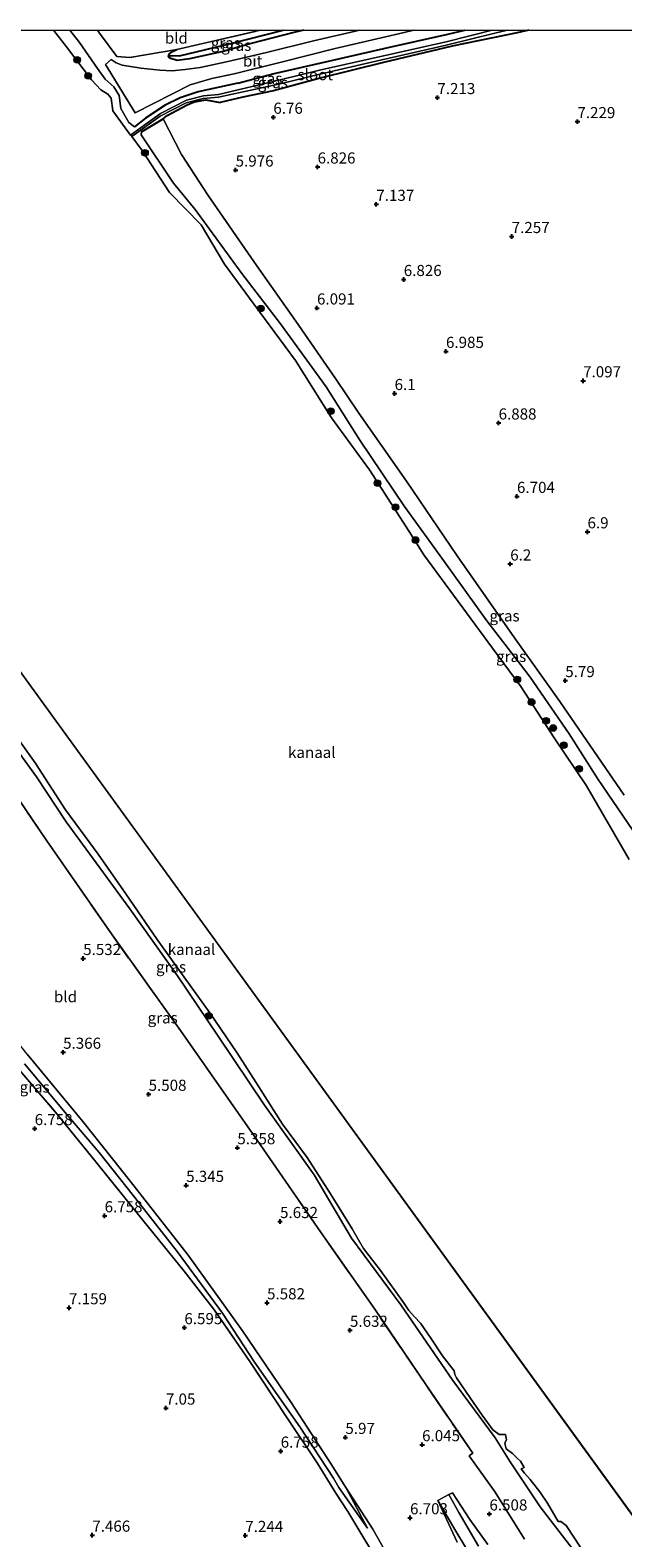
# Model space of a CAD drawing. Units: metres. Extents: x 160000 to 169396, y 423091 to 425003.
# Drawn here: x 165511 to 165644, y 424661 to 425000 of the extents above; entities that cross this region are included whole.
import ezdxf
from ezdxf.enums import TextEntityAlignment as Align

# ---------------------------------------------------------------- set-up
doc = ezdxf.new("R2010")
doc.units = ezdxf.units.M
doc.linetypes.add('IE-TERREINAFSCHEIDING', pattern=[10, 8, -2])
doc.layers.get('0').update_dxf_attribs({"lineweight": 25})
for name, color, linetype, lineweight in [('B-ME-GR-BOOM-S-B1', 93, 'Continuous', 18), ('B-ME-GW-HOOGTEPUNT-S-B1', 10, 'Continuous', 25), ('B-ME-GW-INSTEEKWATERGANG-L-B1', 10, 'Continuous', 25), ('B-ME-GW-KRUINLIJN-L-B1', 93, 'Continuous', 18), ('B-ME-GW-TEENLIJN-L-B1', 93, 'Continuous', 18), ('B-ME-GW-WATERGANG-GREPPEL-L-B1', 10, 'Continuous', 25), ('B-ME-IE-GRASLAND-GV-B6', 93, 'Continuous', 18), ('B-ME-IE-GRONDWERKLIJN-GROND_INGERICHT-GV-B6', 253, 'Continuous', 18), ('B-ME-IE-HULPGEOMETRIE-L-B1', 53, 'Continuous', 18), ('B-ME-IE-TERREINAFSCHEIDING-RASTERHEKWERK-L-B1', 8, 'IE-TERREINAFSCHEIDING', 18), ('B-ME-OB-WATERLIJN-L-B1', 133, 'OB-WATERLIJN', 18), ('B-ME-OG-WATER-GV-B6', 153, 'Continuous', 18), ('B-ME-VH-VERH_SOORT-BITUMEN-GV-B6', 8, 'IE-TERREINAFSCHEIDING-NATUURLIJK-HOUTWAL', 18), ('B-ME-VH-VERH_SOORT-HALF_VERHARDING-GV-B6', 8, 'IE-TERREINAFSCHEIDING-NATUURLIJK-HOUTWAL', 18)]:
    doc.layers.add(name, color=color, linetype=linetype, lineweight=lineweight)
doc.styles.add('NLCS-ISO', font='NLCS-ISO.TTF')
doc.linetypes.add('IE-TERREINAFSCHEIDING-NATUURLIJK-HOUTWAL', pattern='A,7,-1.5,[67,NLCS.SHX,S=0.75,R=45,X=0,Y=0],-1.5,7,-1.5,[70,NLCS.SHX,S=0.75,R=0,X=0,Y=0],-1.5', length=20)
doc.linetypes.add('OB-WATERLIJN', pattern='A,10,[32,NLCS.SHX,S=2,R=0,X=0,Y=0],-12', length=22)

# ---------------------------------------------------------------- blocks, each defined once
blk = doc.blocks.new('d45en_FeatureWriter_4_13_FMEBLOCK2')
at = {"layer": 'B-ME-GW-INSTEEKWATERGANG-L-B1'}
for points in [[(34.66, 8.14, 7.17), (32.08, 7.54, 7.12), (17.48, 4.54, 7.11), (2.01, 0.88, 7.1), (-12.18, -2.63, 6.92), (-22.68, -5.48, 6.63), (-29.59, -6.97, 6.21), (-34.66, -8.14, 5.91)], [(-30.67, -3.75, 6.08), (-22.83, -1.69, 6.07), (-10.36, 1.19, 6.64), (3.11, 4.2, 6.91), (16.47, 7.24, 7.17), (20.29, 8.14, 7.17)]]:
    blk.add_polyline3d(points, dxfattribs=at)
blk = doc.blocks.new('boom')
blk.add_hatch(color=256).paths.add_polyline_path([(-0.75, 0, 1), (0.75, 0, 1)])
blk.add_circle((0, 0), 0.75)
blk = doc.blocks.new('hoogtepunt')
for p, q in [((-0.5, 0), (0.5, 0)), ((0, 0.5), (0, -0.5))]:
    blk.add_line(p, q)
blk = doc.blocks.new('d45en_FeatureWriter_4_13_FMEBLOCK9')
at = {"layer": 'B-ME-GW-INSTEEKWATERGANG-L-B1'}
for points in [[(34.66, 8.14, 7.17), (32.08, 7.54, 7.12), (17.48, 4.54, 7.11), (2.01, 0.88, 7.1), (-12.18, -2.63, 6.92), (-22.68, -5.48, 6.63), (-29.59, -6.97, 6.21), (-34.66, -8.14, 5.91)], [(-30.67, -3.75, 6.08), (-22.83, -1.69, 6.07), (-10.36, 1.19, 6.64), (3.11, 4.2, 6.91), (16.47, 7.24, 7.17), (20.29, 8.14, 7.17)]]:
    blk.add_polyline3d(points, dxfattribs=at)

msp = doc.modelspace()

# ---------------------------------------------------------------- linework, layer by layer
at = {"layer": 'B-ME-GW-INSTEEKWATERGANG-L-B1'}
for points in [[(165572.54, 425000, 6.5702), (165570.572, 424999.531, 6.505), (165560.385, 424996.886, 6.261), (165554.716, 424995.298, 6.093)], [(165572.54, 425000, 6.5702), (165570.572, 424999.531, 6.505), (165560.385, 424996.886, 6.261), (165554.716, 424995.298, 6.093)], [(165542.124, 424994.241, 5.936), (165542.376, 424994.765, 6.065), (165543.013, 424995.172, 6.065), (165544.01, 424995.672, 6.009)], [(165554.716, 424995.298, 6.093), (165546.804, 424993.515, 5.814), (165544.085, 424993.194, 5.818), (165542.652, 424993.612, 5.842), (165542.239, 424993.842, 5.828), (165542.124, 424994.241, 5.936)], [(165557.724, 424988.11, 6.083), (165548.744, 424986.121, 6.063), (165544.716, 424984.794, 6.002), (165541.354, 424983.131, 5.982), (165536.945, 424980.234, 5.665), (165534.462, 424978.261, 5.57)], [(165536.029, 424977.096, 5.482), (165540.877, 424980.078, 5.624), (165541.773, 424980.785, 5.604), (165546.327, 424983.222, 5.678), (165547.73, 424983.82, 5.732), (165548.802, 424984.056, 5.766), (165550.504, 424984.348, 5.789), (165553.733, 424983.725, 5.911)]]:
    msp.add_polyline3d(points, dxfattribs=at)
at = {"layer": 'B-ME-GW-KRUINLIJN-L-B1'}
for points in [[(165534.462, 424978.261, 5.57), (165533.199, 424979.219, 5.444), (165531.383, 424982.344, 5.383), (165531.002, 424985.336, 5.434), (165529.83, 424987.25, 5.434), (165527.907, 424989.006, 5.434), (165526.112, 424991.405, 5.434), (165522.126, 424997.239, 5.498), (165519.9454, 425000, 5.498)], [(165534.462, 424978.261, 5.57), (165533.199, 424979.219, 5.444), (165531.383, 424982.344, 5.383), (165531.002, 424985.336, 5.434), (165529.83, 424987.25, 5.434), (165527.907, 424989.006, 5.434), (165526.112, 424991.405, 5.434), (165522.126, 424997.239, 5.498), (165519.9454, 425000, 5.498)], [(165701.404, 424738.168, 5.544), (165699.895, 424740.378, 5.531), (165692.536, 424751.224, 5.543), (165684.177, 424762.512, 5.436), (165676.947, 424773.153, 5.581), (165670.649, 424782.242, 5.635), (165662.458, 424793.871, 5.39), (165654.638, 424806.563, 5.386), (165646.393, 424820.115, 5.47), (165638.661, 424831.414, 5.402), (165632.159, 424841.716, 5.402), (165623.404, 424854.476, 5.538), (165621.213, 424857.312, 5.523), (165613.625, 424867.135, 5.47), (165604.12, 424880.411, 5.474), (165595.142, 424892.848, 5.366), (165585.097, 424907.755, 5.37), (165577.538, 424919.752, 5.438), (165567.297, 424933.933, 5.362), (165558.606, 424945.231, 5.362), (165548.101, 424959.634, 5.539), (165543.24, 424965.594, 5.509), (165535.965, 424976.473, 5.444), (165536.029, 424977.096, 5.482)], [(165438.248, 424935.367, 5.805), (165447.588, 424924.213, 5.63), (165457.868, 424908.552, 5.417), (165469.691, 424890.93, 5.578), (165480.368, 424875.753, 5.621), (165489.732, 424863.099, 5.575), (165500.04, 424849.162, 5.562), (165512.432, 424832.034, 5.566), (165519.104, 424821.884, 5.566), (165533.425, 424802.354, 5.706), (165544.138, 424787.288, 5.565), (165553.291, 424773.682, 5.657), (165563.702, 424758.178, 5.523), (165574.875, 424742.517, 5.531), (165583.243, 424728.237, 5.298), (165594.334, 424713.299, 5.444), (165605.999, 424696.268, 5.434), (165615.482, 424683.328, 5.569), (165618.892, 424677.951, 5.499), (165625.655, 424667.859, 5.62), (165632.897, 424658.401, 5.624), (165639.143, 424649.725, 5.624), (165645.73, 424640.042, 5.487)], [(165586.843, 424663.028, 7.018), (165580.365, 424672.2, 7.01), (165579.16, 424674.244, 6.936), (165571.591, 424685.845, 6.753), (165561.449, 424700.347, 6.652), (165554.206, 424711.373, 6.612), (165544.042, 424725.235, 6.598), (165535.635, 424735.956, 6.706), (165526.53, 424747.552, 6.659), (165519.255, 424756.118, 6.497), (165509.709, 424767.478, 6.335)]]:
    msp.add_polyline3d(points, dxfattribs=at)
at = {"layer": 'B-ME-GW-TEENLIJN-L-B1'}
msp.add_polyline3d([(165586.843, 424663.028, 7.018), (165581.967, 424672.203, 6.343), (165578.664, 424677.451, 6.197), (165569.64, 424691.296, 5.758), (165558.749, 424707.455, 5.702), (165546.51, 424724.463, 5.555), (165533.563, 424740.991, 5.319), (165522.84, 424754.517, 5.342), (165510.336, 424769.691, 5.342), (165499.84, 424782.843, 5.267), (165483.193, 424802.934, 5.108)], dxfattribs=at)
at = {"layer": 'B-ME-GW-WATERGANG-GREPPEL-L-B1'}
msp.add_polyline3d([(165544.582, 424994.236, 5.653), (165556.394, 424997.04, 5.797), (165567.8737, 425000, 6.1753)], dxfattribs=at)
msp.add_polyline3d([(165544.582, 424994.236, 5.653), (165556.394, 424997.04, 5.797), (165567.8737, 425000, 6.1753)], dxfattribs=at)
at = {"layer": 'B-ME-IE-GRASLAND-GV-B6'}
for points in [[(165516.2785, 425000, 4.97), (165519.9454, 425000, 5.498), (165522.126, 424997.239, 5.498), (165526.112, 424991.405, 5.434), (165527.907, 424989.006, 5.434), (165529.83, 424987.25, 5.434), (165531.002, 424985.336, 5.434), (165531.383, 424982.344, 5.383), (165533.199, 424979.219, 5.444), (165534.462, 424978.261, 5.57), (165536.945, 424980.234, 5.665), (165541.354, 424983.131, 5.982), (165544.716, 424984.794, 6.002), (165548.744, 424986.121, 6.063), (165557.724, 424988.11, 6.083), (165565.564, 424990.172, 6.071), (165578.029, 424993.054, 6.636), (165591.499, 424996.065, 6.913), (165604.864, 424999.1, 7.165), (165608.6849, 425000, 7.165), (165614.8348, 425000, 6.1578), (165604.469, 424997.405, 6.24), (165587.389, 424993.531, 6.153), (165576.032, 424990.99, 6.153), (165567.21, 424988.825, 5.781), (165553.373, 424985.554, 5.417), (165549.972, 424985.234, 5.329), (165546.143, 424984.229, 5.282), (165540.309, 424981.253, 5.255), (165533.594, 424976.399, 4.97), (165529.565, 424981.866, 4.97), (165529.208, 424984.699, 4.97), (165528.456, 424985.572, 4.97), (165526.879, 424986.601, 4.97), (165524.777, 424988.802, 4.97), (165519.168, 424996.263, 4.97), (165516.2785, 425000, 4.97)], [(165516.2785, 425000, 4.97), (165519.9454, 425000, 5.498), (165522.126, 424997.239, 5.498), (165526.112, 424991.405, 5.434), (165527.907, 424989.006, 5.434), (165529.83, 424987.25, 5.434), (165531.002, 424985.336, 5.434), (165531.383, 424982.344, 5.383), (165533.199, 424979.219, 5.444), (165534.462, 424978.261, 5.57), (165536.945, 424980.234, 5.665), (165541.354, 424983.131, 5.982), (165544.716, 424984.794, 6.002), (165548.744, 424986.121, 6.063), (165557.724, 424988.11, 6.083), (165565.564, 424990.172, 6.071), (165578.029, 424993.054, 6.636), (165591.499, 424996.065, 6.913), (165604.864, 424999.1, 7.165), (165608.6849, 425000, 7.165), (165614.8348, 425000, 6.1578), (165604.469, 424997.405, 6.24), (165587.389, 424993.531, 6.153), (165576.032, 424990.99, 6.153), (165567.21, 424988.825, 5.781), (165553.373, 424985.554, 5.417), (165549.972, 424985.234, 5.329), (165546.143, 424984.229, 5.282), (165540.309, 424981.253, 5.255), (165533.594, 424976.399, 4.97), (165529.565, 424981.866, 4.97), (165529.208, 424984.699, 4.97), (165528.456, 424985.572, 4.97), (165526.879, 424986.601, 4.97), (165524.777, 424988.802, 4.97), (165519.168, 424996.263, 4.97), (165516.2785, 425000, 4.97)], [(165519.9454, 425000, 5.498), (165526.129, 425000, 5.641), (165526.616, 424999.311, 5.646), (165530.526, 424994.052, 5.808), (165533.39, 424993.863, 6.065), (165544.01, 424995.672, 6.009), (165543.013, 424995.172, 6.065), (165542.376, 424994.765, 6.065), (165542.124, 424994.241, 5.936), (165542.239, 424993.842, 5.828), (165542.652, 424993.612, 5.842), (165544.085, 424993.194, 5.818), (165546.804, 424993.515, 5.814), (165554.716, 424995.298, 6.093), (165560.385, 424996.886, 6.261), (165570.572, 424999.531, 6.505), (165572.54, 425000, 6.5702), (165585.1243, 425000, 6.8783), (165574.693, 424997.571, 6.62), (165564.111, 424995.006, 6.493), (165555.156, 424992.857, 6.213), (165549.247, 424991.618, 5.903), (165545.863, 424991.134, 5.851), (165542.945, 424990.878, 5.898), (165540.18, 424990.964, 5.865), (165535.857, 424991.462, 5.831), (165531.72, 424992.149, 5.797), (165530.345, 424992.65, 5.77), (165529.198, 424993.411, 5.743), (165527.939, 424992.252, 5.696), (165534.585, 424981.396, 5.75), (165546.97, 424987.691, 5.77), (165551.808, 424989.103, 6.035), (165556.836, 424990.17, 6.099), (165567.442, 424992.812, 6.428), (165579.525, 424995.903, 6.716), (165595.044, 424999.507, 7.017), (165597.2442, 425000, 7.0657), (165608.6849, 425000, 7.165), (165604.864, 424999.1, 7.165), (165591.499, 424996.065, 6.913), (165578.029, 424993.054, 6.636), (165565.564, 424990.172, 6.071), (165557.724, 424988.11, 6.083), (165548.744, 424986.121, 6.063), (165544.716, 424984.794, 6.002), (165541.354, 424983.131, 5.982), (165536.945, 424980.234, 5.665), (165534.462, 424978.261, 5.57), (165533.199, 424979.219, 5.444), (165531.383, 424982.344, 5.383), (165531.002, 424985.336, 5.434), (165529.83, 424987.25, 5.434), (165527.907, 424989.006, 5.434), (165526.112, 424991.405, 5.434), (165522.126, 424997.239, 5.498), (165519.9454, 425000, 5.498)], [(165519.9454, 425000, 5.498), (165526.129, 425000, 5.641), (165526.616, 424999.311, 5.646), (165530.526, 424994.052, 5.808), (165533.39, 424993.863, 6.065), (165544.01, 424995.672, 6.009), (165543.013, 424995.172, 6.065), (165542.376, 424994.765, 6.065), (165542.124, 424994.241, 5.936), (165542.239, 424993.842, 5.828), (165542.652, 424993.612, 5.842), (165544.085, 424993.194, 5.818), (165546.804, 424993.515, 5.814), (165554.716, 424995.298, 6.093), (165560.385, 424996.886, 6.261), (165570.572, 424999.531, 6.505), (165572.54, 425000, 6.5702), (165585.1243, 425000, 6.8783), (165574.693, 424997.571, 6.62), (165564.111, 424995.006, 6.493), (165555.156, 424992.857, 6.213), (165549.247, 424991.618, 5.903), (165545.863, 424991.134, 5.851), (165542.945, 424990.878, 5.898), (165540.18, 424990.964, 5.865), (165535.857, 424991.462, 5.831), (165531.72, 424992.149, 5.797), (165530.345, 424992.65, 5.77), (165529.198, 424993.411, 5.743), (165527.939, 424992.252, 5.696), (165534.585, 424981.396, 5.75), (165546.97, 424987.691, 5.77), (165551.808, 424989.103, 6.035), (165556.836, 424990.17, 6.099), (165567.442, 424992.812, 6.428), (165579.525, 424995.903, 6.716), (165595.044, 424999.507, 7.017), (165597.2442, 425000, 7.0657), (165608.6849, 425000, 7.165), (165604.864, 424999.1, 7.165), (165591.499, 424996.065, 6.913), (165578.029, 424993.054, 6.636), (165565.564, 424990.172, 6.071), (165557.724, 424988.11, 6.083), (165548.744, 424986.121, 6.063), (165544.716, 424984.794, 6.002), (165541.354, 424983.131, 5.982), (165536.945, 424980.234, 5.665), (165534.462, 424978.261, 5.57), (165533.199, 424979.219, 5.444), (165531.383, 424982.344, 5.383), (165531.002, 424985.336, 5.434), (165529.83, 424987.25, 5.434), (165527.907, 424989.006, 5.434), (165526.112, 424991.405, 5.434), (165522.126, 424997.239, 5.498), (165519.9454, 425000, 5.498)], [(165645.663, 424813.473, 4.97), (165636.024, 424829.988, 4.97), (165628.74, 424840.832, 4.97), (165621.293, 424852.324, 4.97), (165618.763, 424855.808, 4.97), (165614.916, 424861.007, 4.97), (165599.497, 424881.95, 4.97), (165596.216, 424887.189, 4.97), (165587.271, 424901.119, 4.97), (165578.743, 424912.781, 4.97), (165570.67, 424925.708, 4.97), (165561.348, 424938.271, 4.97), (165554.658, 424947.368, 4.97), (165549.425, 424956.218, 4.97), (165542.35, 424963.469, 4.97), (165536.174, 424972.899, 4.97), (165533.852, 424976.05, 4.97), (165540.248, 424980.644, 5.241), (165546.082, 424983.619, 5.268), (165549.911, 424984.625, 5.316), (165553.312, 424984.945, 5.403), (165567.167, 424987.945, 5.768), (165576.091, 424990.074, 6.139), (165587.461, 424992.705, 6.139), (165604.485, 424996.637, 6.139), (165615.449, 424999.325, 6.139), (165618.2542, 425000, 6.139), (165623.0485, 425000, 7.1683)], [(165645.663, 424813.473, 4.97), (165636.024, 424829.988, 4.97), (165628.74, 424840.832, 4.97), (165621.293, 424852.324, 4.97), (165618.763, 424855.808, 4.97), (165614.916, 424861.007, 4.97), (165599.497, 424881.95, 4.97), (165596.216, 424887.189, 4.97), (165587.271, 424901.119, 4.97), (165578.743, 424912.781, 4.97), (165570.67, 424925.708, 4.97), (165561.348, 424938.271, 4.97), (165554.658, 424947.368, 4.97), (165549.425, 424956.218, 4.97), (165542.35, 424963.469, 4.97), (165536.174, 424972.899, 4.97), (165533.852, 424976.05, 4.97), (165540.248, 424980.644, 5.241), (165546.082, 424983.619, 5.268), (165549.911, 424984.625, 5.316), (165553.312, 424984.945, 5.403), (165567.167, 424987.945, 5.768), (165576.091, 424990.074, 6.139), (165587.461, 424992.705, 6.139), (165604.485, 424996.637, 6.139), (165615.449, 424999.325, 6.139), (165618.2542, 425000, 6.139), (165623.0485, 425000, 7.1683)], [(165623.0485, 425000, 7.1683), (165620.468, 424999.405, 7.121), (165605.874, 424996.406, 7.113), (165590.399, 424992.74, 7.097), (165576.206, 424989.228, 6.921), (165565.711, 424986.384, 6.632), (165558.801, 424984.891, 6.207), (165553.733, 424983.725, 5.911), (165550.504, 424984.348, 5.789), (165548.802, 424984.056, 5.766), (165547.73, 424983.82, 5.732), (165546.327, 424983.222, 5.678), (165541.773, 424980.785, 5.604), (165540.877, 424980.078, 5.624), (165536.029, 424977.096, 5.482), (165535.965, 424976.473, 5.444), (165543.24, 424965.594, 5.509), (165548.101, 424959.634, 5.539), (165558.606, 424945.231, 5.362), (165567.297, 424933.933, 5.362), (165577.538, 424919.752, 5.438), (165585.097, 424907.755, 5.37), (165595.142, 424892.848, 5.366), (165604.12, 424880.411, 5.474), (165613.625, 424867.135, 5.47), (165621.213, 424857.312, 5.523), (165623.404, 424854.476, 5.538), (165632.159, 424841.716, 5.402), (165638.661, 424831.414, 5.402), (165646.393, 424820.115, 5.47)], [(165623.0485, 425000, 7.1683), (165620.468, 424999.405, 7.121), (165605.874, 424996.406, 7.113), (165590.399, 424992.74, 7.097), (165576.206, 424989.228, 6.921), (165565.711, 424986.384, 6.632), (165558.801, 424984.891, 6.207), (165553.733, 424983.725, 5.911), (165550.504, 424984.348, 5.789), (165548.802, 424984.056, 5.766), (165547.73, 424983.82, 5.732), (165546.327, 424983.222, 5.678), (165541.773, 424980.785, 5.604), (165540.877, 424980.078, 5.624), (165536.029, 424977.096, 5.482), (165535.965, 424976.473, 5.444), (165543.24, 424965.594, 5.509), (165548.101, 424959.634, 5.539), (165558.606, 424945.231, 5.362), (165567.297, 424933.933, 5.362), (165577.538, 424919.752, 5.438), (165585.097, 424907.755, 5.37), (165595.142, 424892.848, 5.366), (165604.12, 424880.411, 5.474), (165613.625, 424867.135, 5.47), (165621.213, 424857.312, 5.523), (165623.404, 424854.476, 5.538), (165632.159, 424841.716, 5.402), (165638.661, 424831.414, 5.402), (165646.393, 424820.115, 5.47)], [(165562.7741, 425000, 6.4306), (165567.8737, 425000, 6.1753), (165556.394, 424997.04, 5.797), (165544.582, 424994.236, 5.653), (165542.124, 424994.241, 5.936), (165542.376, 424994.765, 6.065), (165543.013, 424995.172, 6.065), (165544.01, 424995.672, 6.009), (165562.7741, 425000, 6.4306)], [(165567.8737, 425000, 6.1753), (165572.54, 425000, 6.5702), (165570.572, 424999.531, 6.505), (165560.385, 424996.886, 6.261), (165554.716, 424995.298, 6.093), (165546.804, 424993.515, 5.814), (165544.085, 424993.194, 5.818), (165542.652, 424993.612, 5.842), (165542.239, 424993.842, 5.828), (165542.124, 424994.241, 5.936), (165544.582, 424994.236, 5.653), (165556.394, 424997.04, 5.797), (165567.8737, 425000, 6.1753)], [(165562.7741, 425000, 6.4306), (165567.8737, 425000, 6.1753), (165556.394, 424997.04, 5.797), (165544.582, 424994.236, 5.653), (165542.124, 424994.241, 5.936), (165542.376, 424994.765, 6.065), (165543.013, 424995.172, 6.065), (165544.01, 424995.672, 6.009), (165562.7741, 425000, 6.4306)], [(165567.8737, 425000, 6.1753), (165572.54, 425000, 6.5702), (165570.572, 424999.531, 6.505), (165560.385, 424996.886, 6.261), (165554.716, 424995.298, 6.093), (165546.804, 424993.515, 5.814), (165544.085, 424993.194, 5.818), (165542.652, 424993.612, 5.842), (165542.239, 424993.842, 5.828), (165542.124, 424994.241, 5.936), (165544.582, 424994.236, 5.653), (165556.394, 424997.04, 5.797), (165567.8737, 425000, 6.1753)], [(165646.393, 424820.115, 5.47), (165638.661, 424831.414, 5.402), (165632.159, 424841.716, 5.402), (165623.404, 424854.476, 5.538), (165621.213, 424857.312, 5.523), (165613.625, 424867.135, 5.47), (165604.12, 424880.411, 5.474), (165595.142, 424892.848, 5.366), (165585.097, 424907.755, 5.37), (165577.538, 424919.752, 5.438), (165567.297, 424933.933, 5.362), (165558.606, 424945.231, 5.362), (165548.101, 424959.634, 5.539), (165543.24, 424965.594, 5.509), (165535.965, 424976.473, 5.444), (165536.029, 424977.096, 5.482), (165540.877, 424980.078, 5.624), (165545.027, 424972.059, 5.489), (165551.037, 424962.789, 5.435), (165561.984, 424946.962, 5.53), (165570.709, 424934.558, 5.631), (165579.629, 424921.641, 5.631), (165584.87, 424913.869, 5.651), (165595.582, 424898.585, 5.631), (165606.98, 424881.764, 5.631), (165619.897, 424863.302, 5.577), (165630.055, 424849.013, 5.584), (165644.495, 424827.903, 5.496)], [(165500.04, 424849.162, 5.562), (165512.432, 424832.034, 5.566), (165519.104, 424821.884, 5.566), (165533.425, 424802.354, 5.706), (165544.138, 424787.288, 5.565), (165553.291, 424773.682, 5.657), (165563.702, 424758.178, 5.523), (165574.875, 424742.517, 5.531), (165583.243, 424728.237, 5.298), (165594.334, 424713.299, 5.444), (165605.999, 424696.268, 5.434), (165615.482, 424683.328, 5.569), (165618.892, 424677.951, 5.499), (165625.655, 424667.859, 5.62), (165632.897, 424658.401, 5.624)], [(165632.897, 424658.401, 5.624), (165625.655, 424667.859, 5.62), (165618.892, 424677.951, 5.499), (165615.482, 424683.328, 5.569), (165605.999, 424696.268, 5.434), (165594.334, 424713.299, 5.444), (165583.243, 424728.237, 5.298), (165574.875, 424742.517, 5.531), (165563.702, 424758.178, 5.523), (165553.291, 424773.682, 5.657), (165544.138, 424787.288, 5.565), (165533.425, 424802.354, 5.706), (165519.104, 424821.884, 5.566), (165512.432, 424832.034, 5.566), (165500.04, 424849.162, 5.562)], [(165502.813, 424848.233, 4.97), (165512.106, 424835.172, 4.97), (165518.99, 424824.605, 4.97), (165523.401, 424818.632, 4.97), (165526.293, 424814.614, 4.97), (165532.523, 424805.707, 4.97), (165539.574, 424795.426, 4.97), (165545.613, 424786.978, 4.97), (165551.374, 424778.936, 4.97), (165557.471, 424770.015, 4.97), (165562.381, 424762.341, 4.97), (165567.735, 424753.928, 4.97), (165573.249, 424746.411, 4.97), (165578.488, 424738.202, 4.97), (165583.392, 424730.363, 4.97)], [(165622.098, 424660.57, 6.389), (165615.497, 424671.097, 6.159), (165609.639, 424679.332, 5.997), (165610.462, 424679.878, 5.984), (165599.965, 424695.323, 5.612), (165588.468, 424712.271, 5.62), (165576.23, 424729.715, 5.451), (165562.068, 424750.341, 5.455), (165544.778, 424775, 5.539), (165529.261, 424796.687, 5.572), (165514.772, 424817.648, 5.572), (165500.872, 424838.057, 5.487)], [(165510.336, 424769.691, 5.342), (165522.84, 424754.517, 5.342), (165533.563, 424740.991, 5.319), (165546.51, 424724.463, 5.555), (165558.749, 424707.455, 5.702), (165569.64, 424691.296, 5.758), (165578.664, 424677.451, 6.197), (165581.967, 424672.203, 6.343), (165586.843, 424663.028, 7.018), (165580.365, 424672.2, 7.01), (165579.16, 424674.244, 6.936), (165571.591, 424685.845, 6.753), (165561.449, 424700.347, 6.652), (165554.206, 424711.373, 6.612), (165544.042, 424725.235, 6.598), (165535.635, 424735.956, 6.706), (165526.53, 424747.552, 6.659), (165519.255, 424756.118, 6.497), (165509.709, 424767.478, 6.335)], [(165590.321, 424653.564, 7.228), (165585.539, 424661.535, 7.179), (165582.407, 424666.775, 7.03), (165579.722, 424670.899, 6.88), (165575.502, 424677.71, 6.952), (165568.555, 424688.178, 6.751), (165560.414, 424700.502, 6.67), (165552.408, 424712.106, 6.549), (165545.602, 424720.824, 6.549), (165536.308, 424732.282, 6.775), (165526.057, 424745.062, 6.747), (165516.994, 424756.244, 6.622), (165508.692, 424765.983, 6.48)], [(165509.709, 424767.478, 6.335), (165519.255, 424756.118, 6.497), (165526.53, 424747.552, 6.659), (165535.635, 424735.956, 6.706), (165544.042, 424725.235, 6.598), (165554.206, 424711.373, 6.612), (165561.449, 424700.347, 6.652), (165571.591, 424685.845, 6.753), (165579.16, 424674.244, 6.936), (165580.365, 424672.2, 7.01), (165586.843, 424663.028, 7.018)], [(165583.392, 424730.363, 4.97), (165585.942, 424725.914, 4.97), (165589.754, 424721.014, 4.97), (165593.205, 424716.222, 4.97), (165594.954, 424713.809, 4.97), (165596.089, 424711.971, 4.97), (165597.367, 424710.594, 4.97), (165598.701, 424709.159, 4.97), (165601.067, 424705.753, 4.97), (165603.685, 424701.822, 4.97), (165606.299, 424698.422, 4.97), (165606.455, 424697.572, 4.97), (165606.816, 424696.82, 4.97), (165609.901, 424692.384, 4.97), (165612.62, 424688.475, 4.97), (165614.988, 424685.181, 4.97), (165616.44, 424684.084, 4.97), (165617.401, 424684.069, 4.97), (165617.808, 424684.096, 4.97), (165618.027, 424682.883, 4.97), (165617.689, 424682.244, 4.97), (165617.846, 424681.45, 4.97), (165618.017, 424680.859, 4.97), (165619.426, 424679.853, 4.97), (165620.405, 424678.865, 4.97), (165621.208, 424678.129, 4.97), (165622.056, 424676.714, 4.97), (165621.383, 424676.362, 4.97), (165622.137, 424675.435, 4.97), (165623.347, 424673.968, 4.97), (165625.53, 424671.175, 4.97), (165627.242, 424668.661, 4.97), (165629.688, 424664.563, 4.97), (165630.241, 424664.52, 4.97), (165631.448, 424663.642, 4.97), (165637.896, 424653.839, 4.97)], [(165586.843, 424663.028, 7.018), (165581.967, 424672.203, 6.343), (165588.012, 424662.821, 7.066), (165593.863, 424652.49, 7.457)], [(165611.75, 424659.02, 7.226), (165607.325, 424666.58, 7.057), (165605.106, 424670.584, 6.733), (165605.915, 424670.947, 6.692), (165609.849, 424664.991, 6.888), (165613.85, 424659.37, 6.962)], [(165606.986, 424659.88, 7.214), (165602.612, 424669.265, 6.76), (165606.662, 424662.382, 7.158), (165611.012, 424655.138, 7.496)]]:
    msp.add_polyline3d(points, dxfattribs=at)
at = {"layer": 'B-ME-IE-GRONDWERKLIJN-GROND_INGERICHT-GV-B6'}
for points in [[(165526.129, 425000, 5.641), (165562.7741, 425000, 6.4306), (165544.01, 424995.672, 6.009), (165533.39, 424993.863, 6.065), (165530.526, 424994.052, 5.808), (165526.616, 424999.311, 5.646), (165526.129, 425000, 5.641)], [(165526.129, 425000, 5.641), (165562.7741, 425000, 6.4306), (165544.01, 424995.672, 6.009), (165533.39, 424993.863, 6.065), (165530.526, 424994.052, 5.808), (165526.616, 424999.311, 5.646), (165526.129, 425000, 5.641)], [(165644.495, 424827.903, 5.496), (165630.055, 424849.013, 5.584), (165619.897, 424863.302, 5.577), (165606.98, 424881.764, 5.631), (165595.582, 424898.585, 5.631), (165584.87, 424913.869, 5.651), (165579.629, 424921.641, 5.631), (165570.709, 424934.558, 5.631), (165561.984, 424946.962, 5.53), (165551.037, 424962.789, 5.435), (165545.027, 424972.059, 5.489), (165540.877, 424980.078, 5.624), (165541.773, 424980.785, 5.604), (165546.327, 424983.222, 5.678), (165547.73, 424983.82, 5.732), (165548.802, 424984.056, 5.766), (165550.504, 424984.348, 5.789), (165553.733, 424983.725, 5.911), (165558.801, 424984.891, 6.207), (165565.711, 424986.384, 6.632), (165576.206, 424989.228, 6.921), (165590.399, 424992.74, 7.097), (165605.874, 424996.406, 7.113), (165620.468, 424999.405, 7.121), (165623.0485, 425000, 7.1683)], [(165644.495, 424827.903, 5.496), (165630.055, 424849.013, 5.584), (165619.897, 424863.302, 5.577), (165606.98, 424881.764, 5.631), (165595.582, 424898.585, 5.631), (165584.87, 424913.869, 5.651), (165579.629, 424921.641, 5.631), (165570.709, 424934.558, 5.631), (165561.984, 424946.962, 5.53), (165551.037, 424962.789, 5.435), (165545.027, 424972.059, 5.489), (165540.877, 424980.078, 5.624), (165541.773, 424980.785, 5.604), (165546.327, 424983.222, 5.678), (165547.73, 424983.82, 5.732), (165548.802, 424984.056, 5.766), (165550.504, 424984.348, 5.789), (165553.733, 424983.725, 5.911), (165558.801, 424984.891, 6.207), (165565.711, 424986.384, 6.632), (165576.206, 424989.228, 6.921), (165590.399, 424992.74, 7.097), (165605.874, 424996.406, 7.113), (165620.468, 424999.405, 7.121), (165623.0485, 425000, 7.1683)], [(165623.0485, 425000, 7.1683), (165849.1414, 425000, 6.753)], [(165623.0485, 425000, 7.1683), (165849.1414, 425000, 6.753)], [(165500.872, 424838.057, 5.487), (165514.772, 424817.648, 5.572), (165529.261, 424796.687, 5.572), (165544.778, 424775, 5.539), (165562.068, 424750.341, 5.455), (165576.23, 424729.715, 5.451), (165588.468, 424712.271, 5.62), (165599.965, 424695.323, 5.612), (165610.462, 424679.878, 5.984)], [(165593.863, 424652.49, 7.457), (165588.012, 424662.821, 7.066), (165581.967, 424672.203, 6.343), (165578.664, 424677.451, 6.197), (165569.64, 424691.296, 5.758), (165558.749, 424707.455, 5.702), (165546.51, 424724.463, 5.555), (165533.563, 424740.991, 5.319), (165522.84, 424754.517, 5.342), (165510.336, 424769.691, 5.342)], [(165508.692, 424765.983, 6.48), (165516.994, 424756.244, 6.622), (165526.057, 424745.062, 6.747), (165536.308, 424732.282, 6.775), (165545.602, 424720.824, 6.549), (165552.408, 424712.106, 6.549), (165560.414, 424700.502, 6.67), (165568.555, 424688.178, 6.751), (165575.502, 424677.71, 6.952), (165579.722, 424670.899, 6.88), (165582.407, 424666.775, 7.03), (165585.539, 424661.535, 7.179), (165590.321, 424653.564, 7.228)], [(165610.462, 424679.878, 5.984), (165609.639, 424679.332, 5.997), (165615.497, 424671.097, 6.159), (165622.098, 424660.57, 6.389)], [(165613.85, 424659.37, 6.962), (165609.849, 424664.991, 6.888), (165605.915, 424670.947, 6.692), (165605.106, 424670.584, 6.733), (165602.612, 424669.265, 6.76), (165606.986, 424659.88, 7.214)]]:
    msp.add_polyline3d(points, dxfattribs=at)
at = {"layer": 'B-ME-IE-HULPGEOMETRIE-L-B1'}
for p, q in [((165544.582, 424994.236, 5.653), (165542.124, 424994.241, 5.936)), ((165443.897, 424945.093, 4.97), (165654.342, 424654.923, 4.969))]:
    msp.add_line(p, q, dxfattribs=at)
at = {"layer": 'B-ME-IE-TERREINAFSCHEIDING-RASTERHEKWERK-L-B1'}
msp.add_line((165544.01, 424995.672, 6.009), (165562.7741, 425000, 6.4306), dxfattribs=at)
msp.add_line((165544.01, 424995.672, 6.009), (165562.7741, 425000, 6.4306), dxfattribs=at)
for points in [[(165544.01, 424995.672, 6.009), (165533.39, 424993.863, 6.065), (165530.526, 424994.052, 5.808), (165526.616, 424999.311, 5.646), (165526.129, 425000, 5.641)], [(165544.01, 424995.672, 6.009), (165533.39, 424993.863, 6.065), (165530.526, 424994.052, 5.808), (165526.616, 424999.311, 5.646), (165526.129, 425000, 5.641)], [(165610.462, 424679.878, 5.984), (165599.965, 424695.323, 5.612), (165588.468, 424712.271, 5.62), (165576.23, 424729.715, 5.451), (165562.068, 424750.341, 5.455), (165544.778, 424775, 5.539), (165529.261, 424796.687, 5.572), (165514.772, 424817.648, 5.572), (165500.872, 424838.057, 5.487), (165486.132, 424858.965, 5.487), (165472.758, 424878.855, 5.552), (165460.302, 424896.468, 5.552), (165445.209, 424918.265, 5.644), (165435.862, 424931.335, 5.636)], [(165406.435, 424880.374, 6.436), (165420.025, 424866.115, 6.315), (165434.863, 424850.254, 6.21), (165449.489, 424834.932, 6.388), (165461.284, 424822.704, 6.598), (165468.562, 424814.615, 6.618), (165475.643, 424806.274, 6.505), (165483.749, 424796.31, 6.593), (165492.359, 424786.201, 6.545), (165501.929, 424774.204, 6.48), (165508.692, 424765.983, 6.48), (165516.994, 424756.244, 6.622), (165526.057, 424745.062, 6.747), (165536.308, 424732.282, 6.775), (165545.602, 424720.824, 6.549), (165552.408, 424712.106, 6.549), (165560.414, 424700.502, 6.67), (165568.555, 424688.178, 6.751), (165575.502, 424677.71, 6.952), (165579.722, 424670.899, 6.88), (165582.407, 424666.775, 7.03), (165585.539, 424661.535, 7.179), (165590.321, 424653.564, 7.228), (165594.632, 424646.019, 7.45)]]:
    msp.add_polyline3d(points, dxfattribs=at)
at = {"layer": 'B-ME-OB-WATERLIJN-L-B1'}
for points in [[(165645.663, 424813.473, 4.97), (165636.024, 424829.988, 4.97), (165628.74, 424840.832, 4.97), (165621.293, 424852.324, 4.97), (165618.763, 424855.808, 4.97), (165614.916, 424861.007, 4.97), (165599.497, 424881.95, 4.97), (165596.216, 424887.189, 4.97), (165587.271, 424901.119, 4.97), (165578.743, 424912.781, 4.97), (165570.67, 424925.708, 4.97), (165561.348, 424938.271, 4.97), (165554.658, 424947.368, 4.97), (165549.425, 424956.218, 4.97), (165542.35, 424963.469, 4.97), (165536.174, 424972.899, 4.97), (165533.852, 424976.05, 4.97), (165533.594, 424976.399, 4.97), (165529.565, 424981.866, 4.97), (165529.208, 424984.699, 4.97), (165528.456, 424985.572, 4.97), (165526.879, 424986.601, 4.97), (165524.777, 424988.802, 4.97), (165519.168, 424996.263, 4.97), (165516.2785, 425000, 4.97)], [(165645.663, 424813.473, 4.97), (165636.024, 424829.988, 4.97), (165628.74, 424840.832, 4.97), (165621.293, 424852.324, 4.97), (165618.763, 424855.808, 4.97), (165614.916, 424861.007, 4.97), (165599.497, 424881.95, 4.97), (165596.216, 424887.189, 4.97), (165587.271, 424901.119, 4.97), (165578.743, 424912.781, 4.97), (165570.67, 424925.708, 4.97), (165561.348, 424938.271, 4.97), (165554.658, 424947.368, 4.97), (165549.425, 424956.218, 4.97), (165542.35, 424963.469, 4.97), (165536.174, 424972.899, 4.97), (165533.852, 424976.05, 4.97), (165533.594, 424976.399, 4.97), (165529.565, 424981.866, 4.97), (165529.208, 424984.699, 4.97), (165528.456, 424985.572, 4.97), (165526.879, 424986.601, 4.97), (165524.777, 424988.802, 4.97), (165519.168, 424996.263, 4.97), (165516.2785, 425000, 4.97)], [(165583.392, 424730.363, 4.97), (165578.488, 424738.202, 4.97), (165573.249, 424746.411, 4.97), (165567.735, 424753.928, 4.97), (165562.381, 424762.341, 4.97), (165557.471, 424770.015, 4.97), (165551.374, 424778.936, 4.97), (165545.613, 424786.978, 4.97), (165539.574, 424795.426, 4.97), (165532.523, 424805.707, 4.97), (165526.293, 424814.614, 4.97), (165523.401, 424818.632, 4.97), (165518.99, 424824.605, 4.97), (165512.106, 424835.172, 4.97), (165502.813, 424848.233, 4.97), (165490.663, 424866.281, 4.97), (165481.366, 424878.452, 4.97), (165472.419, 424891.011, 4.97), (165463.137, 424904.603, 4.97), (165454.967, 424917.135, 4.97), (165448.873, 424925.771, 4.97), (165443.37, 424932.831, 4.97), (165440.096, 424938.522, 4.95)], [(165583.392, 424730.363, 4.97), (165585.942, 424725.914, 4.97), (165589.754, 424721.014, 4.97), (165593.205, 424716.222, 4.97), (165594.954, 424713.809, 4.97), (165596.089, 424711.971, 4.97), (165597.367, 424710.594, 4.97), (165598.701, 424709.159, 4.97), (165601.067, 424705.753, 4.97), (165603.685, 424701.822, 4.97), (165606.299, 424698.422, 4.97), (165606.455, 424697.572, 4.97), (165606.816, 424696.82, 4.97), (165609.901, 424692.384, 4.97), (165612.62, 424688.475, 4.97), (165614.988, 424685.181, 4.97), (165616.44, 424684.084, 4.97), (165617.401, 424684.069, 4.97), (165617.808, 424684.096, 4.97), (165618.027, 424682.883, 4.97), (165617.689, 424682.244, 4.97), (165617.846, 424681.45, 4.97), (165618.017, 424680.859, 4.97), (165619.426, 424679.853, 4.97), (165620.405, 424678.865, 4.97), (165621.208, 424678.129, 4.97), (165622.056, 424676.714, 4.97), (165621.383, 424676.362, 4.97), (165622.137, 424675.435, 4.97), (165623.347, 424673.968, 4.97), (165625.53, 424671.175, 4.97), (165627.242, 424668.661, 4.97), (165629.688, 424664.563, 4.97), (165630.241, 424664.52, 4.97), (165631.448, 424663.642, 4.97), (165637.896, 424653.839, 4.97)]]:
    msp.add_polyline3d(points, dxfattribs=at)
at = {"layer": 'B-ME-OG-WATER-GV-B6'}
for points in [[(165461.6604, 425000, 4.9598), (165516.2785, 425000, 4.97), (165519.168, 424996.263, 4.97), (165524.777, 424988.802, 4.97), (165526.879, 424986.601, 4.97), (165528.456, 424985.572, 4.97), (165529.208, 424984.699, 4.97), (165529.565, 424981.866, 4.97), (165533.594, 424976.399, 4.97), (165533.852, 424976.05, 4.97), (165536.174, 424972.899, 4.97), (165542.35, 424963.469, 4.97), (165549.425, 424956.218, 4.97), (165554.658, 424947.368, 4.97), (165561.348, 424938.271, 4.97), (165570.67, 424925.708, 4.97), (165578.743, 424912.781, 4.97), (165587.271, 424901.119, 4.97), (165596.216, 424887.189, 4.97), (165599.497, 424881.95, 4.97), (165614.916, 424861.007, 4.97), (165618.763, 424855.808, 4.97), (165621.293, 424852.324, 4.97), (165628.74, 424840.832, 4.97), (165636.024, 424829.988, 4.97), (165645.663, 424813.473, 4.97)], [(165461.6604, 425000, 4.9598), (165516.2785, 425000, 4.97), (165519.168, 424996.263, 4.97), (165524.777, 424988.802, 4.97), (165526.879, 424986.601, 4.97), (165528.456, 424985.572, 4.97), (165529.208, 424984.699, 4.97), (165529.565, 424981.866, 4.97), (165533.594, 424976.399, 4.97), (165533.852, 424976.05, 4.97), (165536.174, 424972.899, 4.97), (165542.35, 424963.469, 4.97), (165549.425, 424956.218, 4.97), (165554.658, 424947.368, 4.97), (165561.348, 424938.271, 4.97), (165570.67, 424925.708, 4.97), (165578.743, 424912.781, 4.97), (165587.271, 424901.119, 4.97), (165596.216, 424887.189, 4.97), (165599.497, 424881.95, 4.97), (165614.916, 424861.007, 4.97), (165618.763, 424855.808, 4.97), (165621.293, 424852.324, 4.97), (165628.74, 424840.832, 4.97), (165636.024, 424829.988, 4.97), (165645.663, 424813.473, 4.97)], [(165614.8348, 425000, 6.1578), (165618.2542, 425000, 6.139), (165615.449, 424999.325, 6.139), (165604.485, 424996.637, 6.139), (165587.461, 424992.705, 6.139), (165576.091, 424990.074, 6.139), (165567.167, 424987.945, 5.768), (165553.312, 424984.945, 5.403), (165549.911, 424984.625, 5.316), (165546.082, 424983.619, 5.268), (165540.248, 424980.644, 5.241), (165533.852, 424976.05, 4.97), (165533.594, 424976.399, 4.97), (165540.309, 424981.253, 5.255), (165546.143, 424984.229, 5.282), (165549.972, 424985.234, 5.329), (165553.373, 424985.554, 5.417), (165567.21, 424988.825, 5.781), (165576.032, 424990.99, 6.153), (165587.389, 424993.531, 6.153), (165604.469, 424997.405, 6.24), (165614.8348, 425000, 6.1578)], [(165614.8348, 425000, 6.1578), (165618.2542, 425000, 6.139), (165615.449, 424999.325, 6.139), (165604.485, 424996.637, 6.139), (165587.461, 424992.705, 6.139), (165576.091, 424990.074, 6.139), (165567.167, 424987.945, 5.768), (165553.312, 424984.945, 5.403), (165549.911, 424984.625, 5.316), (165546.082, 424983.619, 5.268), (165540.248, 424980.644, 5.241), (165533.852, 424976.05, 4.97), (165533.594, 424976.399, 4.97), (165540.309, 424981.253, 5.255), (165546.143, 424984.229, 5.282), (165549.972, 424985.234, 5.329), (165553.373, 424985.554, 5.417), (165567.21, 424988.825, 5.781), (165576.032, 424990.99, 6.153), (165587.389, 424993.531, 6.153), (165604.469, 424997.405, 6.24), (165614.8348, 425000, 6.1578)], [(165443.897, 424945.093, 4.97), (165654.342, 424654.923, 4.969)], [(165654.342, 424654.923, 4.969), (165443.897, 424945.093, 4.97)], [(165654.342, 424654.923, 4.969), (165443.897, 424945.093, 4.97)], [(165637.896, 424653.839, 4.97), (165631.448, 424663.642, 4.97), (165630.241, 424664.52, 4.97), (165629.688, 424664.563, 4.97), (165627.242, 424668.661, 4.97), (165625.53, 424671.175, 4.97), (165623.347, 424673.968, 4.97), (165622.137, 424675.435, 4.97), (165621.383, 424676.362, 4.97), (165622.056, 424676.714, 4.97), (165621.208, 424678.129, 4.97), (165620.405, 424678.865, 4.97), (165619.426, 424679.853, 4.97), (165618.017, 424680.859, 4.97), (165617.846, 424681.45, 4.97), (165617.689, 424682.244, 4.97), (165618.027, 424682.883, 4.97), (165617.808, 424684.096, 4.97), (165617.401, 424684.069, 4.97), (165616.44, 424684.084, 4.97), (165614.988, 424685.181, 4.97), (165612.62, 424688.475, 4.97), (165609.901, 424692.384, 4.97), (165606.816, 424696.82, 4.97), (165606.455, 424697.572, 4.97), (165606.299, 424698.422, 4.97), (165603.685, 424701.822, 4.97), (165601.067, 424705.753, 4.97), (165598.701, 424709.159, 4.97), (165597.367, 424710.594, 4.97), (165596.089, 424711.971, 4.97), (165594.954, 424713.809, 4.97), (165593.205, 424716.222, 4.97), (165589.754, 424721.014, 4.97), (165585.942, 424725.914, 4.97), (165583.392, 424730.363, 4.97), (165578.488, 424738.202, 4.97), (165573.249, 424746.411, 4.97), (165567.735, 424753.928, 4.97), (165562.381, 424762.341, 4.97), (165557.471, 424770.015, 4.97), (165551.374, 424778.936, 4.97), (165545.613, 424786.978, 4.97), (165539.574, 424795.426, 4.97), (165532.523, 424805.707, 4.97), (165526.293, 424814.614, 4.97), (165523.401, 424818.632, 4.97), (165518.99, 424824.605, 4.97), (165512.106, 424835.172, 4.97), (165502.813, 424848.233, 4.97)]]:
    msp.add_polyline3d(points, dxfattribs=at)
at = {"layer": 'B-ME-VH-VERH_SOORT-BITUMEN-GV-B6'}
msp.add_polyline3d([(165585.1243, 425000, 6.8783), (165597.2442, 425000, 7.0657), (165595.044, 424999.507, 7.017), (165579.525, 424995.903, 6.716), (165567.442, 424992.812, 6.428), (165556.836, 424990.17, 6.099), (165551.808, 424989.103, 6.035), (165546.97, 424987.691, 5.77), (165534.585, 424981.396, 5.75), (165527.939, 424992.252, 5.696), (165529.198, 424993.411, 5.743), (165530.345, 424992.65, 5.77), (165531.72, 424992.149, 5.797), (165535.857, 424991.462, 5.831), (165540.18, 424990.964, 5.865), (165542.945, 424990.878, 5.898), (165545.863, 424991.134, 5.851), (165549.247, 424991.618, 5.903), (165555.156, 424992.857, 6.213), (165564.111, 424995.006, 6.493), (165574.693, 424997.571, 6.62), (165585.1243, 425000, 6.8783)], dxfattribs=at)
msp.add_polyline3d([(165585.1243, 425000, 6.8783), (165597.2442, 425000, 7.0657), (165595.044, 424999.507, 7.017), (165579.525, 424995.903, 6.716), (165567.442, 424992.812, 6.428), (165556.836, 424990.17, 6.099), (165551.808, 424989.103, 6.035), (165546.97, 424987.691, 5.77), (165534.585, 424981.396, 5.75), (165527.939, 424992.252, 5.696), (165529.198, 424993.411, 5.743), (165530.345, 424992.65, 5.77), (165531.72, 424992.149, 5.797), (165535.857, 424991.462, 5.831), (165540.18, 424990.964, 5.865), (165542.945, 424990.878, 5.898), (165545.863, 424991.134, 5.851), (165549.247, 424991.618, 5.903), (165555.156, 424992.857, 6.213), (165564.111, 424995.006, 6.493), (165574.693, 424997.571, 6.62), (165585.1243, 425000, 6.8783)], dxfattribs=at)
at = {"layer": 'B-ME-VH-VERH_SOORT-HALF_VERHARDING-GV-B6'}
msp.add_polyline3d([(165611.012, 424655.138, 7.496), (165606.662, 424662.382, 7.158), (165602.612, 424669.265, 6.76), (165605.106, 424670.584, 6.733), (165607.325, 424666.58, 7.057), (165611.75, 424659.02, 7.226)], dxfattribs=at)

# ---------------------------------------------------------------- block references
at = {"layer": 'B-ME-GR-BOOM-S-B1', "rotation": 90}
for p in [(165521.598, 424993.344, 5.058), (165524.06, 424989.734, 5.031), (165536.823, 424972.413, 5.004), (165562.869, 424937.378, 5.061), (165578.584, 424914.294, 5.26), (165589.093, 424898.1, 5.132), (165593.102, 424892.686, 4.977), (165597.628, 424885.301, 5.112), (165620.493, 424853.941, 5.199), (165623.705, 424848.859, 5.029), (165626.944, 424844.63, 5.182), (165628.555, 424843.023, 5.45), (165630.932, 424839.177, 5.224), (165634.4, 424833.853, 5.199), (165551.194, 424778.274, 5.265)]:
    msp.add_blockref('boom', p, dxfattribs=at)
at = {"layer": 'B-ME-GW-HOOGTEPUNT-S-B1', "rotation": 90}
for p in [(165602.537, 424984.832, 7.213), (165602.537, 424984.832, 7.213), (165565.668, 424980.411, 6.76), (165565.668, 424980.411, 6.76), (165634.009, 424979.422, 7.229), (165634.009, 424979.422, 7.229), (165557.193, 424968.535, 5.976), (165557.193, 424968.535, 5.976), (165575.608, 424969.218, 6.826), (165575.608, 424969.218, 6.826), (165588.81, 424960.821, 7.137), (165588.81, 424960.821, 7.137), (165619.234, 424953.578, 7.257), (165619.234, 424953.578, 7.257), (165594.977, 424943.911, 6.826), (165594.977, 424943.911, 6.826), (165575.477, 424937.499, 6.091), (165575.477, 424937.499, 6.091), (165604.463, 424927.741, 6.985), (165604.463, 424927.741, 6.985), (165635.285, 424921.122, 7.097), (165635.285, 424921.122, 7.097), (165592.909, 424918.265, 6.1), (165592.909, 424918.265, 6.1), (165616.288, 424911.636, 6.888), (165616.288, 424911.636, 6.888), (165620.418, 424895.117, 6.704), (165620.418, 424895.117, 6.704), (165636.27, 424887.156, 6.9), (165636.27, 424887.156, 6.9), (165618.9, 424879.915, 6.2), (165618.9, 424879.915, 6.2), (165631.275, 424853.685, 5.79), (165631.275, 424853.685, 5.79), (165522.931, 424791.176, 5.532), (165522.931, 424791.176, 5.532), (165518.423, 424770.086, 5.366), (165518.423, 424770.086, 5.366), (165537.634, 424760.631, 5.508), (165537.634, 424760.631, 5.508), (165512.035, 424752.915, 6.758), (165512.035, 424752.915, 6.758), (165557.584, 424748.615, 5.358), (165557.584, 424748.615, 5.358), (165546.071, 424740.137, 5.345), (165546.071, 424740.137, 5.345), (165527.751, 424733.301, 6.758), (165527.751, 424733.301, 6.758), (165567.177, 424732.005, 5.632), (165567.177, 424732.005, 5.632), (165519.754, 424712.607, 7.159), (165519.754, 424712.607, 7.159), (165564.258, 424713.724, 5.582), (165564.258, 424713.724, 5.582), (165545.677, 424708.135, 6.595), (165545.677, 424708.135, 6.595), (165582.889, 424707.544, 5.632), (165582.889, 424707.544, 5.632), (165541.526, 424690.044, 7.05), (165541.526, 424690.044, 7.05), (165567.321, 424680.352, 6.758), (165567.321, 424680.352, 6.758), (165581.859, 424683.445, 5.97), (165581.859, 424683.445, 5.97), (165599.099, 424681.809, 6.045), (165599.099, 424681.809, 6.045), (165596.385, 424665.369, 6.703), (165596.385, 424665.369, 6.703), (165614.23, 424666.228, 6.508), (165614.23, 424666.228, 6.508), (165524.986, 424661.454, 7.466), (165524.986, 424661.454, 7.466), (165559.362, 424661.39, 7.244), (165559.362, 424661.39, 7.244)]:
    msp.add_blockref('hoogtepunt', p, dxfattribs=at)
at = {"layer": 'B-ME-GW-INSTEEKWATERGANG-L-B1'}
for name in ['d45en_FeatureWriter_4_13_FMEBLOCK2', 'd45en_FeatureWriter_4_13_FMEBLOCK9']:
    msp.add_blockref(name, (165588.3908, 424991.8625), dxfattribs=at)

# ---------------------------------------------------------------- texts
at = {"layer": 'B-ME-GW-HOOGTEPUNT-S-B1', "ltscale": 0.2, "style": 'NLCS-ISO'}
for s, p in [('7.213', (165602.537, 424984.832, 7.213)), ('7.213', (165602.537, 424984.832, 7.213)), ('6.76', (165565.668, 424980.411, 6.76)), ('6.76', (165565.668, 424980.411, 6.76)), ('7.229', (165634.009, 424979.422, 7.229)), ('7.229', (165634.009, 424979.422, 7.229)), ('6.826', (165575.608, 424969.218, 6.826)), ('6.826', (165575.608, 424969.218, 6.826)), ('5.976', (165557.193, 424968.535, 5.976)), ('5.976', (165557.193, 424968.535, 5.976)), ('7.137', (165588.81, 424960.821, 7.137)), ('7.137', (165588.81, 424960.821, 7.137)), ('7.257', (165619.234, 424953.578, 7.257)), ('7.257', (165619.234, 424953.578, 7.257)), ('6.826', (165594.977, 424943.911, 6.826)), ('6.826', (165594.977, 424943.911, 6.826)), ('6.091', (165575.477, 424937.499, 6.091)), ('6.091', (165575.477, 424937.499, 6.091)), ('6.985', (165604.463, 424927.741, 6.985)), ('6.985', (165604.463, 424927.741, 6.985)), ('6.1', (165592.909, 424918.265, 6.1)), ('6.1', (165592.909, 424918.265, 6.1)), ('7.097', (165635.285, 424921.122, 7.097)), ('7.097', (165635.285, 424921.122, 7.097)), ('6.888', (165616.288, 424911.636, 6.888)), ('6.888', (165616.288, 424911.636, 6.888)), ('6.704', (165620.418, 424895.117, 6.704)), ('6.704', (165620.418, 424895.117, 6.704)), ('6.9', (165636.27, 424887.156, 6.9)), ('6.9', (165636.27, 424887.156, 6.9)), ('6.2', (165618.9, 424879.915, 6.2)), ('6.2', (165618.9, 424879.915, 6.2)), ('5.79', (165631.275, 424853.685, 5.79)), ('5.79', (165631.275, 424853.685, 5.79)), ('5.532', (165522.931, 424791.176, 5.532)), ('5.532', (165522.931, 424791.176, 5.532)), ('5.366', (165518.423, 424770.086, 5.366)), ('5.366', (165518.423, 424770.086, 5.366)), ('5.508', (165537.634, 424760.631, 5.508)), ('5.508', (165537.634, 424760.631, 5.508)), ('6.758', (165512.035, 424752.915, 6.758)), ('6.758', (165512.035, 424752.915, 6.758)), ('5.358', (165557.584, 424748.615, 5.358)), ('5.358', (165557.584, 424748.615, 5.358)), ('5.345', (165546.071, 424740.137, 5.345)), ('5.345', (165546.071, 424740.137, 5.345)), ('6.758', (165527.751, 424733.301, 6.758)), ('6.758', (165527.751, 424733.301, 6.758)), ('5.632', (165567.177, 424732.005, 5.632)), ('5.632', (165567.177, 424732.005, 5.632)), ('7.159', (165519.754, 424712.607, 7.159)), ('7.159', (165519.754, 424712.607, 7.159)), ('5.582', (165564.258, 424713.724, 5.582)), ('5.582', (165564.258, 424713.724, 5.582)), ('6.595', (165545.677, 424708.135, 6.595)), ('6.595', (165545.677, 424708.135, 6.595)), ('5.632', (165582.889, 424707.544, 5.632)), ('5.632', (165582.889, 424707.544, 5.632)), ('7.05', (165541.526, 424690.044, 7.05)), ('7.05', (165541.526, 424690.044, 7.05)), ('5.97', (165581.859, 424683.445, 5.97)), ('5.97', (165581.859, 424683.445, 5.97)), ('6.045', (165599.099, 424681.809, 6.045)), ('6.045', (165599.099, 424681.809, 6.045)), ('6.758', (165567.321, 424680.352, 6.758)), ('6.758', (165567.321, 424680.352, 6.758)), ('6.703', (165596.385, 424665.369, 6.703)), ('6.703', (165596.385, 424665.369, 6.703)), ('6.508', (165614.23, 424666.228, 6.508)), ('6.508', (165614.23, 424666.228, 6.508)), ('7.466', (165524.986, 424661.454, 7.466)), ('7.466', (165524.986, 424661.454, 7.466)), ('7.244', (165559.362, 424661.39, 7.244)), ('7.244', (165559.362, 424661.39, 7.244))]:
    msp.add_text(s, height=2.5, dxfattribs=at).set_placement(p, align=Align.BOTTOM_LEFT)
at = {"layer": 'B-ME-IE-GRASLAND-GV-B6', "ltscale": 0.2, "style": 'NLCS-ISO'}
for p in [(165554.9988, 424997.118), (165554.9988, 424997.118), (165557.332, 424996.597), (165557.332, 424996.597), (165564.3152, 424989.1305), (165564.3152, 424989.1305), (165565.5567, 424988.1995), (165565.5567, 424988.1995), (165617.628, 424868.2465), (165617.628, 424868.2465), (165619.1055, 424859.123), (165542.681, 424789.282), (165540.796, 424777.8255), (165512.022, 424762.2545)]:
    msp.add_text('gras', height=2.5, dxfattribs=at).set_placement(p, align=Align.MIDDLE_CENTER)
at = {"layer": 'B-ME-IE-GRONDWERKLIJN-GROND_INGERICHT-GV-B6', "ltscale": 0.2, "style": 'NLCS-ISO'}
for p in [(165543.867, 424998.214), (165543.867, 424998.214), (165518.9586, 424782.5728)]:
    msp.add_text('bld', height=2.5, dxfattribs=at).set_placement(p, align=Align.MIDDLE_CENTER)
at = {"layer": 'B-ME-OG-WATER-GV-B6', "ltscale": 0.2, "style": 'NLCS-ISO'}
for s, p in [('sloot', (165575.0914, 424989.9871)), ('sloot', (165575.0914, 424989.9871)), ('kanaal', (165574.3176, 424837.5374)), ('kanaal', (165574.3176, 424837.5374)), ('kanaal', (165547.2847, 424793.2174))]:
    msp.add_text(s, height=2.5, dxfattribs=at).set_placement(p, align=Align.MIDDLE_CENTER)
at = {"layer": 'B-ME-VH-VERH_SOORT-BITUMEN-GV-B6', "ltscale": 0.2, "style": 'NLCS-ISO'}
msp.add_text('bit', height=2.5, dxfattribs=at).set_placement((165561.0211, 424993.064), align=Align.MIDDLE_CENTER)
msp.add_text('bit', height=2.5, dxfattribs=at).set_placement((165561.0211, 424993.064), align=Align.MIDDLE_CENTER)

doc.saveas('drawing.dxf')
